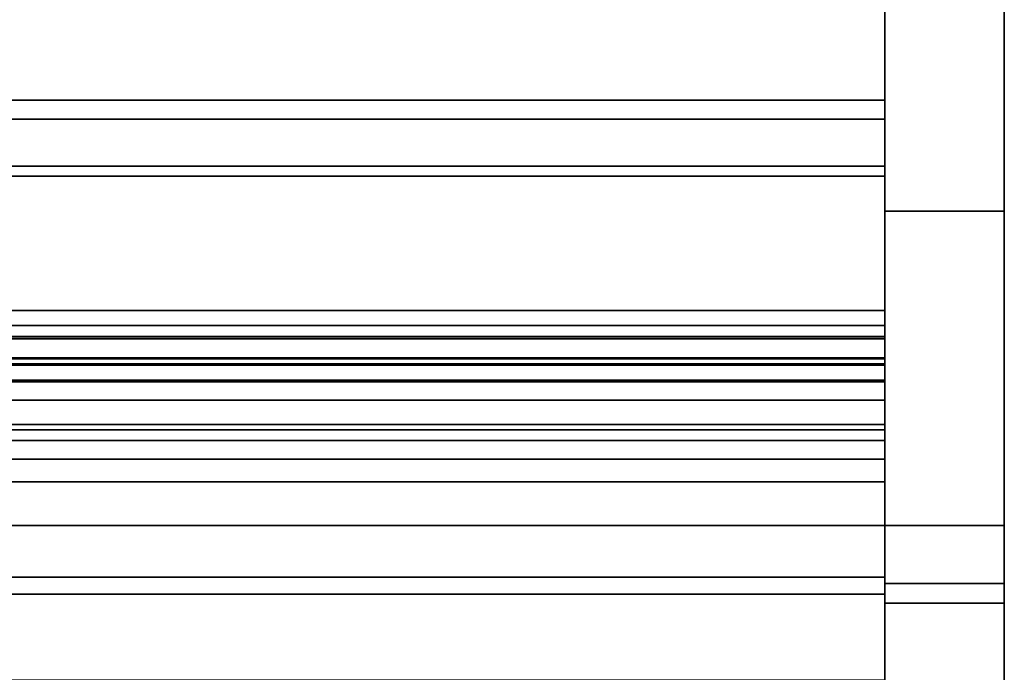
# Model space of a CAD drawing. Units: inches. Extents: x -20712 to -16584, y -8073 to -7401.
# Drawn here: x -19292 to -19279, y -7837 to -7829 of the extents above; entities that cross this region are included whole.
import ezdxf

# ---------------------------------------------------------------- set-up
doc = ezdxf.new("R2010")
doc.units = ezdxf.units.IN
doc.header["$MEASUREMENT"] = 0
doc.layers.add('M-EQPM', color=50, linetype='Continuous', lineweight=9)

msp = doc.modelspace()

# ---------------------------------------------------------------- linework, layer by layer
for points in [[(-19280.675971, -7835.482515, 4.875), (-19279.175971, -7835.482515, 4.875), (-19279.175971, -7800.589832, 4.875), (-19280.675971, -7800.589832, 4.875)], [(-19279.175971, -7835.482515, -5.875), (-19280.675971, -7835.482515, -5.875), (-19280.675971, -7800.589832, -5.875), (-19279.175971, -7800.589832, -5.875)], [(-19280.675971, -7835.482515, 4.875), (-19280.675971, -7800.589832, 4.875), (-19280.675971, -7800.589832, -5.875), (-19280.675971, -7835.482515, -5.875)], [(-19279.175971, -7800.589832, -5.875), (-19279.175971, -7800.589832, 4.875), (-19279.175971, -7835.482515, 4.875), (-19279.175971, -7835.482515, -5.875)], [(-19279.175971, -7840.077318, 4.875), (-19280.675971, -7840.077318, 4.875), (-19280.675971, -7800.839831, 4.875), (-19279.175971, -7800.839831, 4.875)], [(-19376.675971, -7830.134428, 68.816002), (-19280.675971, -7830.134428, 68.816002), (-19280.675971, -7801.089832, 68.816002), (-19376.675971, -7801.089832, 68.816002)], [(-19280.675971, -7835.482515, 5.125), (-19376.675971, -7835.482515, 5.125), (-19376.675971, -7801.089832, 5.125), (-19280.675971, -7801.089832, 5.125)], [(-19280.675971, -7832.777332, 5.125), (-19280.675971, -7801.089832, 5.125), (-19376.675971, -7801.089832, 5.125), (-19376.675971, -7832.777332, 5.125)], [(-19279.175971, -7831.529036, 70.2812), (-19280.675971, -7831.529036, 70.2812), (-19280.675971, -7801.839832, 70.2812), (-19279.175971, -7801.839832, 70.2812)], [(-19280.675971, -7831.529036, 70.531202), (-19279.175971, -7831.529036, 70.531202), (-19279.175971, -7801.839832, 70.531202), (-19280.675971, -7801.839832, 70.531202)], [(-19279.175971, -7831.529036, 70.2812), (-19279.175971, -7801.839832, 70.2812), (-19280.675971, -7801.839832, 70.2812), (-19280.675971, -7831.529036, 70.2812)], [(-19280.675971, -7830.964831, -2.926928), (-19376.675971, -7830.964831, -2.926928), (-19376.675971, -7802.714831, -2.926928), (-19280.675971, -7802.714831, -2.926928)], [(-19280.675971, -7830.134428, 66.840002), (-19376.675971, -7830.134428, 66.840002), (-19376.675971, -7803.069212, 66.840002), (-19280.675971, -7803.069212, 66.840002)], [(-19280.675971, -7836.13167, 14.764442), (-19280.675971, -7809.323367, 17.976099), (-19376.675971, -7809.323367, 17.976099), (-19376.675971, -7836.13167, 14.764442)], [(-19280.675971, -7830.134428, 68.816002), (-19376.675971, -7830.134428, 68.816002), (-19376.675971, -7818.121756, 68.816002), (-19280.675971, -7818.121756, 68.816002)], [(-19376.675971, -7833.449197, 69.567055), (-19280.675971, -7833.449197, 69.567055), (-19280.675971, -7818.121756, 69.567055), (-19376.675971, -7818.121756, 69.567055)], [(-19280.675971, -7831.09031, 6.184877), (-19376.675971, -7831.09031, 6.184877), (-19376.675971, -7828.459756, 6.184877), (-19280.675971, -7828.459756, 6.184877)], [(-19376.675971, -7831.09031, 6.184877), (-19280.675971, -7831.09031, 6.184877), (-19280.675971, -7828.459756, 6.184877), (-19376.675971, -7828.459756, 6.184877)], [(-19376.675971, -7830.134428, 66.840002), (-19280.675971, -7830.134428, 66.840002), (-19280.675971, -7828.515226, 66.840002), (-19376.675971, -7828.515226, 66.840002)], [(-19280.675971, -7830.372877, 64.515364), (-19376.675971, -7830.372877, 64.515364), (-19376.675971, -7828.669959, 63.455978), (-19280.675971, -7828.669959, 63.455978)], [(-19280.675971, -7830.134428, 66.840002), (-19376.675971, -7830.134428, 66.840002), (-19376.675971, -7830.134428, 68.816002), (-19280.675971, -7830.134428, 68.816002)], [(-19280.675971, -7830.134428, 68.816002), (-19376.675971, -7830.134428, 68.816002), (-19376.675971, -7830.134428, 66.840002), (-19280.675971, -7830.134428, 66.840002)], [(-19280.675971, -7833.675487, 64.515364), (-19376.675971, -7833.675487, 64.515364), (-19376.675971, -7830.372877, 64.515364), (-19280.675971, -7830.372877, 64.515364)], [(-19280.675971, -7830.964831, -5.875), (-19376.675971, -7830.964831, -5.875), (-19376.675971, -7830.964831, -2.926928), (-19280.675971, -7830.964831, -2.926928)], [(-19280.675971, -7832.777332, -5.875), (-19376.675971, -7832.777332, -5.875), (-19376.675971, -7830.964831, -5.875), (-19280.675971, -7830.964831, -5.875)], [(-19280.675971, -7833.375526, 7.451656), (-19376.675971, -7833.375526, 7.451656), (-19376.675971, -7831.09031, 6.184877), (-19280.675971, -7831.09031, 6.184877)], [(-19280.675971, -7833.375526, 7.451656), (-19280.675971, -7831.09031, 6.184877), (-19376.675971, -7831.09031, 6.184877), (-19376.675971, -7833.375526, 7.451656)], [(-19280.675971, -7832.777332, 5.125), (-19376.675971, -7832.777332, 5.125), (-19376.675971, -7832.777332, -5.875), (-19280.675971, -7832.777332, -5.875)], [(-19376.675971, -7835.482515, 5.125), (-19280.675971, -7835.482515, 5.125), (-19280.675971, -7832.777332, 5.125), (-19376.675971, -7832.777332, 5.125)], [(-19280.675971, -7832.777332, -5.875), (-19376.675971, -7832.777332, -5.875), (-19376.675971, -7832.777332, 5.125), (-19280.675971, -7832.777332, 5.125)], [(-19280.675971, -7833.65233, -5.875), (-19376.675971, -7833.65233, -5.875), (-19376.675971, -7832.777332, -5.875), (-19280.675971, -7832.777332, -5.875)], [(-19280.675971, -7833.110529, -4.649584), (-19280.675971, -7832.969183, -4.211533), (-19376.675971, -7832.969183, -4.211533), (-19376.675971, -7833.110529, -4.649584)], [(-19280.675971, -7833.387971, -4.296487), (-19376.675971, -7833.387971, -4.296487), (-19376.675971, -7832.969183, -4.211533), (-19280.675971, -7832.969183, -4.211533)], [(-19280.675971, -7833.10655, -3.431733), (-19280.675971, -7832.969183, -2.992156), (-19376.675971, -7832.969183, -2.992156), (-19376.675971, -7833.10655, -3.431733)], [(-19280.675971, -7833.387971, -3.07711), (-19376.675971, -7833.387971, -3.07711), (-19376.675971, -7832.969183, -2.992156), (-19280.675971, -7832.969183, -2.992156)], [(-19376.675971, -7833.10655, -2.212356), (-19280.675971, -7833.10655, -2.212356), (-19280.675971, -7832.969183, -1.777757), (-19376.675971, -7832.969183, -1.777757)], [(-19280.675971, -7833.387971, -1.857725), (-19376.675971, -7833.387971, -1.857725), (-19376.675971, -7832.969183, -1.777757), (-19280.675971, -7832.969183, -1.777757)], [(-19280.675971, -7833.136413, -1.087946), (-19376.675971, -7833.136413, -1.087946), (-19376.675971, -7833.136413, -1.230912), (-19280.675971, -7833.136413, -1.230912)], [(-19280.675971, -7835.482515, -1.087946), (-19376.675971, -7835.482515, -1.087946), (-19376.675971, -7833.136413, -1.087946), (-19280.675971, -7833.136413, -1.087946)], [(-19280.675971, -7833.466472, -4.296487), (-19376.675971, -7833.466472, -4.296487), (-19376.675971, -7833.387971, -4.296487), (-19280.675971, -7833.387971, -4.296487)], [(-19280.675971, -7833.466472, -3.07711), (-19376.675971, -7833.466472, -3.07711), (-19376.675971, -7833.387971, -3.07711), (-19280.675971, -7833.387971, -3.07711)], [(-19280.675971, -7833.466472, -1.857725), (-19376.675971, -7833.466472, -1.857725), (-19376.675971, -7833.387971, -1.857725), (-19280.675971, -7833.387971, -1.857725)], [(-19280.675971, -7833.466472, -3.796487), (-19376.675971, -7833.466472, -3.796487), (-19376.675971, -7833.466472, -4.296487), (-19280.675971, -7833.466472, -4.296487)], [(-19280.675971, -7833.466472, -2.57711), (-19376.675971, -7833.466472, -2.57711), (-19376.675971, -7833.466472, -3.07711), (-19280.675971, -7833.466472, -3.07711)], [(-19280.675971, -7833.466472, -1.357725), (-19376.675971, -7833.466472, -1.357725), (-19376.675971, -7833.466472, -1.857725), (-19280.675971, -7833.466472, -1.857725)], [(-19280.675971, -7833.65233, -5.026589), (-19376.675971, -7833.65233, -5.026589), (-19376.675971, -7833.65233, -5.875), (-19280.675971, -7833.65233, -5.875)], [(-19280.675971, -7833.904443, 63.274115), (-19376.675971, -7833.904443, 63.274115), (-19376.675971, -7833.675487, 64.515364), (-19280.675971, -7833.675487, 64.515364)], [(-19280.675971, -7834.20968, 63.026854), (-19376.675971, -7834.20968, 63.026854), (-19376.675971, -7833.904443, 63.274115), (-19280.675971, -7833.904443, 63.274115)], [(-19280.675971, -7834.278923, 62.796444), (-19376.675971, -7834.278923, 62.796444), (-19376.675971, -7834.20968, 63.026854), (-19280.675971, -7834.20968, 63.026854)], [(-19280.675971, -7834.413963, 62.591005), (-19376.675971, -7834.413963, 62.591005), (-19376.675971, -7834.278923, 62.796444), (-19280.675971, -7834.278923, 62.796444)], [(-19280.675971, -7841.533927, 10.010728), (-19376.675971, -7841.533927, 10.010728), (-19376.675971, -7835.482515, 5.125), (-19280.675971, -7835.482515, 5.125)], [(-19280.675971, -7835.482515, 5.125), (-19376.675971, -7835.482515, 5.125), (-19376.675971, -7835.482515, -1.087946), (-19280.675971, -7835.482515, -1.087946)], [(-19279.175971, -7835.482515, 4.875), (-19280.675971, -7835.482515, 4.875), (-19280.675971, -7835.482515, -5.875), (-19279.175971, -7835.482515, -5.875)], [(-19279.175971, -7840.077318, 4.875), (-19279.175971, -7835.482515, 4.875), (-19280.675971, -7835.482515, 4.875), (-19280.675971, -7840.077318, 4.875)], [(-19279.175971, -7835.482515, 4.625), (-19280.675971, -7835.482515, 4.625), (-19280.675971, -7835.482515, 4.875), (-19279.175971, -7835.482515, 4.875)], [(-19279.175971, -7840.077318, 4.625), (-19280.675971, -7840.077318, 4.625), (-19280.675971, -7835.482515, 4.625), (-19279.175971, -7835.482515, 4.625)], [(-19376.675971, -7836.345909, 14.688), (-19280.675971, -7836.345909, 14.688), (-19280.675971, -7836.13167, 14.764442), (-19376.675971, -7836.13167, 14.764442)], [(-19279.175971, -7844.44277, 18.934236), (-19280.675971, -7844.44277, 18.934236), (-19280.675971, -7836.20898, 66.343981), (-19279.175971, -7836.20898, 66.343981)], [(-19280.675971, -7844.44277, 18.934236), (-19279.175971, -7844.44277, 18.934236), (-19279.175971, -7836.20898, 66.343981), (-19280.675971, -7836.20898, 66.343981)], [(-19280.675971, -7837.421407, 14.688), (-19280.675971, -7836.345909, 14.688), (-19376.675971, -7836.345909, 14.688), (-19376.675971, -7837.421407, 14.688)], [(-19280.675971, -7844.688869, 18.978231), (-19279.175971, -7844.688869, 18.978231), (-19279.175971, -7836.455297, 66.386759), (-19280.675971, -7836.455297, 66.386759)]]:
    msp.add_3dface(points)
for points, invisible_edges in [([(-19280.675971, -7801.839832, 70.2812), (-19280.675971, -7801.132726, 69.988306), (-19280.675971, -7800.839831, 69.281199), (-19280.675971, -7831.529036, 70.2812)], 7), ([(-19280.675971, -7844.44277, 18.934236), (-19280.675971, -7800.839831, 4.875), (-19280.675971, -7840.077318, 4.875)], 13), ([(-19280.675971, -7844.44277, 18.934236), (-19280.675971, -7836.20898, 66.343981), (-19280.675971, -7800.839831, 69.281199), (-19280.675971, -7800.839831, 4.875)], 10), ([(-19279.175971, -7844.44277, 18.934236), (-19279.175971, -7840.077318, 4.875), (-19279.175971, -7800.839831, 4.875), (-19279.175971, -7800.839831, 69.281199)], 9), ([(-19279.175971, -7800.839831, 69.281199), (-19279.175971, -7836.20898, 66.343981), (-19279.175971, -7844.44277, 18.934236)], 13), ([(-19279.175971, -7800.839831, 69.281199), (-19279.175971, -7801.839832, 70.2812), (-19279.175971, -7831.529036, 70.2812)], 13), ([(-19280.675971, -7803.069212, 66.840002), (-19280.675971, -7801.089832, 68.816002), (-19280.675971, -7830.134428, 68.816002), (-19280.675971, -7830.134428, 66.840002)], 1), ([(-19280.675971, -7828.459756, 6.184877), (-19280.675971, -7831.09031, 6.184877), (-19280.675971, -7835.482515, 5.125), (-19280.675971, -7801.089832, 5.125)], 10), ([(-19280.675971, -7830.964831, -2.926928), (-19280.675971, -7802.714831, -2.926928), (-19280.675971, -7801.089832, 5.125), (-19280.675971, -7832.777332, 5.125)], 10), ([(-19280.675971, -7831.529036, 70.531202), (-19280.675971, -7801.839832, 70.531202), (-19280.675971, -7801.839832, 70.2812), (-19280.675971, -7831.529036, 70.2812)], 10), ([(-19279.175971, -7801.839832, 70.2812), (-19279.175971, -7801.839832, 70.531202), (-19279.175971, -7831.529036, 70.531202), (-19279.175971, -7831.529036, 70.2812)], 5), ([(-19280.675971, -7826.368738, 7.703855), (-19280.675971, -7809.305728, 17.723868), (-19280.675971, -7809.323367, 17.976099), (-19280.675971, -7836.13167, 14.764442)], 9), ([(-19280.675971, -7818.121756, 69.567055), (-19280.675971, -7833.449197, 69.567055), (-19280.675971, -7830.134428, 68.816002), (-19280.675971, -7818.121756, 68.816002)], 2), ([(-19280.675971, -7831.09031, 6.184877), (-19280.675971, -7828.459756, 6.184877), (-19280.675971, -7826.368738, 7.703855), (-19280.675971, -7833.375526, 7.451656)], 4), ([(-19280.675971, -7833.375526, 7.451656), (-19280.675971, -7826.368738, 7.703855), (-19280.675971, -7836.13167, 14.764442), (-19280.675971, -7834.744462, 7.56111)], 7), ([(-19280.675971, -7830.372877, 64.515364), (-19280.675971, -7828.669959, 63.455978), (-19280.675971, -7828.515226, 66.840002), (-19280.675971, -7830.134428, 66.840002)], 10), ([(-19280.675971, -7833.675487, 64.515364), (-19280.675971, -7830.372877, 64.515364), (-19280.675971, -7830.134428, 66.840002), (-19280.675971, -7834.647291, 68.342245)], 14), ([(-19280.675971, -7830.134428, 66.840002), (-19280.675971, -7830.134428, 68.816002), (-19280.675971, -7833.449197, 69.567055), (-19280.675971, -7834.038351, 68.944971)], 10), ([(-19280.675971, -7830.134428, 66.840002), (-19280.675971, -7834.038351, 68.944971), (-19280.675971, -7834.647291, 68.342245)], 13), ([(-19280.675971, -7832.777332, -5.875), (-19280.675971, -7830.964831, -5.875), (-19280.675971, -7830.964831, -2.926928), (-19280.675971, -7832.777332, 5.125)], 4), ([(-19280.675971, -7833.375526, 7.451656), (-19280.675971, -7834.744462, 7.56111), (-19280.675971, -7835.482515, 5.125), (-19280.675971, -7831.09031, 6.184877)], 6), ([(-19279.175971, -7831.529036, 70.2812), (-19279.175971, -7832.626444, 70.152695), (-19280.675971, -7832.626444, 70.152695), (-19280.675971, -7831.529036, 70.2812)], 2), ([(-19280.675971, -7831.529036, 70.531202), (-19280.675971, -7832.684203, 70.395927), (-19279.175971, -7832.684203, 70.395927), (-19279.175971, -7831.529036, 70.531202)], 2), ([(-19280.675971, -7832.626444, 70.152695), (-19280.675971, -7832.684203, 70.395927), (-19280.675971, -7831.529036, 70.531202), (-19280.675971, -7831.529036, 70.2812)], 5), ([(-19280.675971, -7831.529036, 70.2812), (-19280.675971, -7832.626444, 70.152695), (-19279.175971, -7832.626444, 70.152695), (-19279.175971, -7831.529036, 70.2812)], 2), ([(-19280.675971, -7832.626444, 70.152695), (-19280.675971, -7831.529036, 70.2812), (-19280.675971, -7834.586957, 69.165979), (-19280.675971, -7833.664478, 69.774124)], 2), ([(-19279.175971, -7832.626444, 70.152695), (-19279.175971, -7831.529036, 70.531202), (-19279.175971, -7832.684203, 70.395927), (-19279.175971, -7833.776865, 69.997433)], 9), ([(-19279.175971, -7831.529036, 70.2812), (-19279.175971, -7831.529036, 70.531202), (-19279.175971, -7832.626444, 70.152695)], 3), ([(-19279.175971, -7834.586957, 69.165979), (-19279.175971, -7831.529036, 70.2812), (-19279.175971, -7832.626444, 70.152695), (-19279.175971, -7833.664478, 69.774124)], 1), ([(-19279.175971, -7832.626444, 70.152695), (-19279.175971, -7833.664478, 69.774124), (-19280.675971, -7833.664478, 69.774124), (-19280.675971, -7832.626444, 70.152695)], 10), ([(-19280.675971, -7832.626444, 70.152695), (-19280.675971, -7833.664478, 69.774124), (-19280.675971, -7833.776865, 69.997433), (-19280.675971, -7832.684203, 70.395927)], 10), ([(-19280.675971, -7832.626444, 70.152695), (-19280.675971, -7833.664478, 69.774124), (-19279.175971, -7833.664478, 69.774124), (-19279.175971, -7832.626444, 70.152695)], 10), ([(-19279.175971, -7833.776865, 69.997433), (-19279.175971, -7833.664478, 69.774124), (-19279.175971, -7832.626444, 70.152695)], 13), ([(-19280.675971, -7832.684203, 70.395927), (-19280.675971, -7833.776865, 69.997433), (-19279.175971, -7833.776865, 69.997433), (-19279.175971, -7832.684203, 70.395927)], 10), ([(-19280.675971, -7832.777332, -5.875), (-19280.675971, -7833.157988, -4.757806), (-19280.675971, -7833.227906, -4.853075)], 13), ([(-19280.675971, -7833.157988, -4.757806), (-19280.675971, -7832.777332, -5.875), (-19280.675971, -7833.110529, -4.649584)], 3), ([(-19280.675971, -7833.227906, -4.853075), (-19280.675971, -7833.316915, -4.930803), (-19280.675971, -7832.777332, -5.875)], 14), ([(-19280.675971, -7832.777332, -5.875), (-19280.675971, -7833.316915, -4.930803), (-19280.675971, -7833.420736, -4.987251)], 13), ([(-19280.675971, -7832.969183, -4.211533), (-19280.675971, -7833.110529, -4.649584), (-19280.675971, -7832.777332, -5.875)], 14), ([(-19280.675971, -7833.420736, -4.987251), (-19280.675971, -7833.534364, -5.0197), (-19280.675971, -7833.65233, -5.875), (-19280.675971, -7832.777332, -5.875)], 10), ([(-19280.675971, -7832.969183, -1.777757), (-19280.675971, -7832.777332, 5.125), (-19280.675971, -7833.136413, -1.087946), (-19280.675971, -7833.136413, -1.230912)], 11), ([(-19280.675971, -7833.136413, -1.087946), (-19280.675971, -7832.777332, 5.125), (-19280.675971, -7835.482515, 5.125), (-19280.675971, -7835.482515, -1.087946)], 1), ([(-19280.675971, -7832.777332, -5.875), (-19280.675971, -7832.777332, 5.125), (-19280.675971, -7832.969183, -1.777757)], 14), ([(-19280.675971, -7832.969183, -4.211533), (-19280.675971, -7833.10655, -3.431733), (-19280.675971, -7833.160909, -3.552855)], 13), ([(-19280.675971, -7833.10655, -3.431733), (-19280.675971, -7832.969183, -4.211533), (-19280.675971, -7832.969183, -2.992156)], 3), ([(-19280.675971, -7833.242282, -3.657754), (-19280.675971, -7832.969183, -4.211533), (-19280.675971, -7833.160909, -3.552855)], 3), ([(-19280.675971, -7832.969183, -4.211533), (-19280.675971, -7833.242282, -3.657754), (-19280.675971, -7833.346086, -3.740519), (-19280.675971, -7833.387971, -4.296487)], 5), ([(-19280.675971, -7832.969183, -2.992156), (-19280.675971, -7833.10655, -2.212356), (-19280.675971, -7833.161178, -2.333285)], 13), ([(-19280.675971, -7833.10655, -2.212356), (-19280.675971, -7832.969183, -2.992156), (-19280.675971, -7832.969183, -1.777757)], 3), ([(-19280.675971, -7833.161178, -2.333285), (-19280.675971, -7833.242597, -2.438066), (-19280.675971, -7832.969183, -2.992156)], 14), ([(-19280.675971, -7832.969183, -2.992156), (-19280.675971, -7833.242597, -2.438066), (-19280.675971, -7833.346281, -2.520875), (-19280.675971, -7833.387971, -3.07711)], 5), ([(-19280.675971, -7833.136413, -1.230912), (-19280.675971, -7833.206932, -1.288264), (-19280.675971, -7832.969183, -1.777757)], 14), ([(-19280.675971, -7832.969183, -1.777757), (-19280.675971, -7833.206932, -1.288264), (-19280.675971, -7833.287887, -1.329604), (-19280.675971, -7833.387971, -1.857725)], 5), ([(-19376.675971, -7833.160909, -3.552855), (-19280.675971, -7833.160909, -3.552855), (-19280.675971, -7833.10655, -3.431733), (-19376.675971, -7833.10655, -3.431733)], 1), ([(-19376.675971, -7833.161178, -2.333285), (-19280.675971, -7833.161178, -2.333285), (-19280.675971, -7833.10655, -2.212356), (-19376.675971, -7833.10655, -2.212356)], 1), ([(-19376.675971, -7833.157988, -4.757806), (-19280.675971, -7833.157988, -4.757806), (-19280.675971, -7833.110529, -4.649584), (-19376.675971, -7833.110529, -4.649584)], 1), ([(-19376.675971, -7833.206932, -1.288264), (-19280.675971, -7833.206932, -1.288264), (-19280.675971, -7833.136413, -1.230912), (-19376.675971, -7833.136413, -1.230912)], 1), ([(-19376.675971, -7833.227906, -4.853075), (-19280.675971, -7833.227906, -4.853075), (-19280.675971, -7833.157988, -4.757806), (-19376.675971, -7833.157988, -4.757806)], 5), ([(-19280.675971, -7833.160909, -3.552855), (-19376.675971, -7833.160909, -3.552855), (-19376.675971, -7833.242282, -3.657754), (-19280.675971, -7833.242282, -3.657754)], 5), ([(-19280.675971, -7833.161178, -2.333285), (-19376.675971, -7833.161178, -2.333285), (-19376.675971, -7833.242597, -2.438066), (-19280.675971, -7833.242597, -2.438066)], 5), ([(-19280.675971, -7833.206932, -1.288264), (-19376.675971, -7833.206932, -1.288264), (-19376.675971, -7833.287887, -1.329604), (-19280.675971, -7833.287887, -1.329604)], 5), ([(-19280.675971, -7833.227906, -4.853075), (-19376.675971, -7833.227906, -4.853075), (-19376.675971, -7833.316915, -4.930803), (-19280.675971, -7833.316915, -4.930803)], 5), ([(-19376.675971, -7833.346086, -3.740519), (-19280.675971, -7833.346086, -3.740519), (-19280.675971, -7833.242282, -3.657754), (-19376.675971, -7833.242282, -3.657754)], 5), ([(-19376.675971, -7833.346281, -2.520875), (-19280.675971, -7833.346281, -2.520875), (-19280.675971, -7833.242597, -2.438066), (-19376.675971, -7833.242597, -2.438066)], 5), ([(-19376.675971, -7833.375692, -1.353104), (-19280.675971, -7833.375692, -1.353104), (-19280.675971, -7833.287887, -1.329604), (-19376.675971, -7833.287887, -1.329604)], 5), ([(-19280.675971, -7833.316915, -4.930803), (-19376.675971, -7833.316915, -4.930803), (-19376.675971, -7833.420736, -4.987251), (-19280.675971, -7833.420736, -4.987251)], 5), ([(-19376.675971, -7833.466472, -3.796487), (-19280.675971, -7833.466472, -3.796487), (-19280.675971, -7833.346086, -3.740519), (-19376.675971, -7833.346086, -3.740519)], 4), ([(-19376.675971, -7833.466472, -2.57711), (-19280.675971, -7833.466472, -2.57711), (-19280.675971, -7833.346281, -2.520875), (-19376.675971, -7833.346281, -2.520875)], 4), ([(-19280.675971, -7833.287887, -1.329604), (-19280.675971, -7833.375692, -1.353104), (-19280.675971, -7833.387971, -1.857725)], 14), ([(-19280.675971, -7833.387971, -4.296487), (-19280.675971, -7833.346086, -3.740519), (-19280.675971, -7833.466472, -3.796487), (-19280.675971, -7833.466472, -4.296487)], 1), ([(-19280.675971, -7833.466472, -2.57711), (-19280.675971, -7833.466472, -3.07711), (-19280.675971, -7833.387971, -3.07711), (-19280.675971, -7833.346281, -2.520875)], 4), ([(-19280.675971, -7834.744462, 7.56111), (-19376.675971, -7834.744462, 7.56111), (-19376.675971, -7833.375526, 7.451656), (-19280.675971, -7833.375526, 7.451656)], 1), ([(-19376.675971, -7834.744462, 7.56111), (-19280.675971, -7834.744462, 7.56111), (-19280.675971, -7833.375526, 7.451656), (-19376.675971, -7833.375526, 7.451656)], 1), ([(-19376.675971, -7833.466472, -1.357725), (-19280.675971, -7833.466472, -1.357725), (-19280.675971, -7833.375692, -1.353104), (-19376.675971, -7833.375692, -1.353104)], 4), ([(-19376.675971, -7833.534364, -5.0197), (-19280.675971, -7833.534364, -5.0197), (-19280.675971, -7833.420736, -4.987251), (-19376.675971, -7833.420736, -4.987251)], 5), ([(-19280.675971, -7834.038351, 68.944971), (-19280.675971, -7833.449197, 69.567055), (-19376.675971, -7833.449197, 69.567055), (-19376.675971, -7834.038351, 68.944971)], 8), ([(-19280.675971, -7833.466472, -1.357725), (-19280.675971, -7833.466472, -1.857725), (-19280.675971, -7833.387971, -1.857725), (-19280.675971, -7833.375692, -1.353104)], 4), ([(-19376.675971, -7833.65233, -5.026589), (-19280.675971, -7833.65233, -5.026589), (-19280.675971, -7833.534364, -5.0197), (-19376.675971, -7833.534364, -5.0197)], 4), ([(-19280.675971, -7833.65233, -5.026589), (-19280.675971, -7833.65233, -5.875), (-19280.675971, -7833.534364, -5.0197)], 2), ([(-19280.675971, -7834.586957, 69.165979), (-19280.675971, -7833.664478, 69.774124), (-19279.175971, -7833.664478, 69.774124), (-19279.175971, -7834.586957, 69.165979)], 10), ([(-19280.675971, -7833.664478, 69.774124), (-19280.675971, -7834.586957, 69.165979), (-19280.675971, -7834.747901, 69.357279), (-19280.675971, -7833.776865, 69.997433)], 10), ([(-19279.175971, -7834.586957, 69.165979), (-19279.175971, -7833.664478, 69.774124), (-19280.675971, -7833.664478, 69.774124), (-19280.675971, -7834.586957, 69.165979)], 10), ([(-19280.675971, -7833.904443, 63.274115), (-19280.675971, -7833.675487, 64.515364), (-19280.675971, -7835.514822, 63.44462), (-19280.675971, -7834.20968, 63.026854)], 6), ([(-19280.675971, -7835.754598, 66.551565), (-19280.675971, -7835.939678, 65.506697), (-19280.675971, -7833.675487, 64.515364), (-19280.675971, -7835.31451, 67.517132)], 6), ([(-19280.675971, -7833.675487, 64.515364), (-19280.675971, -7835.939678, 65.506697), (-19280.675971, -7835.85803, 64.448713), (-19280.675971, -7835.514822, 63.44462)], 9), ([(-19280.675971, -7835.31451, 67.517132), (-19280.675971, -7833.675487, 64.515364), (-19280.675971, -7834.647291, 68.342245)], 3), ([(-19279.175971, -7833.664478, 69.774124), (-19279.175971, -7833.776865, 69.997433), (-19279.175971, -7834.747901, 69.357279), (-19279.175971, -7834.586957, 69.165979)], 5), ([(-19279.175971, -7834.747901, 69.357279), (-19279.175971, -7833.776865, 69.997433), (-19280.675971, -7833.776865, 69.997433), (-19280.675971, -7834.747901, 69.357279)], 10), ([(-19376.675971, -7834.038351, 68.944971), (-19376.675971, -7834.647291, 68.342245), (-19280.675971, -7834.647291, 68.342245), (-19280.675971, -7834.038351, 68.944971)], 8), ([(-19280.675971, -7834.931797, 62.558012), (-19280.675971, -7834.413963, 62.591005), (-19280.675971, -7834.278923, 62.796444), (-19280.675971, -7834.20968, 63.026854)], 9), ([(-19280.675971, -7834.20968, 63.026854), (-19280.675971, -7835.514822, 63.44462), (-19280.675971, -7834.931797, 62.558012)], 13), ([(-19280.675971, -7834.462068, 62.533476), (-19376.675971, -7834.462068, 62.533476), (-19376.675971, -7834.413963, 62.591005), (-19280.675971, -7834.413963, 62.591005)], 1), ([(-19280.675971, -7834.522104, 62.488523), (-19376.675971, -7834.522104, 62.488523), (-19376.675971, -7834.462068, 62.533476), (-19280.675971, -7834.462068, 62.533476)], 5), ([(-19280.675971, -7834.931797, 62.558012), (-19280.675971, -7834.522104, 62.488523), (-19280.675971, -7834.462068, 62.533476), (-19280.675971, -7834.413963, 62.591005)], 9), ([(-19280.675971, -7834.590848, 62.458557), (-19376.675971, -7834.590848, 62.458557), (-19376.675971, -7834.522104, 62.488523), (-19280.675971, -7834.522104, 62.488523)], 5), ([(-19376.675971, -7834.590848, 62.458557), (-19280.675971, -7834.590848, 62.458557), (-19280.675971, -7834.66464, 62.445173), (-19376.675971, -7834.66464, 62.445173)], 5), ([(-19280.675971, -7834.522104, 62.488523), (-19280.675971, -7834.931797, 62.558012), (-19280.675971, -7834.590848, 62.458557)], 3), ([(-19280.675971, -7835.343984, 68.361156), (-19280.675971, -7834.586957, 69.165979), (-19279.175971, -7834.586957, 69.165979), (-19279.175971, -7835.343984, 68.361156)], 10), ([(-19280.675971, -7834.586957, 69.165979), (-19280.675971, -7835.343984, 68.361156), (-19280.675971, -7835.544771, 68.510101), (-19280.675971, -7834.747901, 69.357279)], 10), ([(-19280.675971, -7834.586957, 69.165979), (-19280.675971, -7835.343984, 68.361156), (-19279.175971, -7835.343984, 68.361156), (-19279.175971, -7834.586957, 69.165979)], 10), ([(-19280.675971, -7836.20898, 66.343981), (-19280.675971, -7835.894588, 67.403217), (-19280.675971, -7835.343984, 68.361156), (-19280.675971, -7834.586957, 69.165979)], 8), ([(-19280.675971, -7834.931797, 62.558012), (-19280.675971, -7834.73953, 62.449081), (-19280.675971, -7834.66464, 62.445173), (-19280.675971, -7834.590848, 62.458557)], 9), ([(-19279.175971, -7835.544771, 68.510101), (-19279.175971, -7835.343984, 68.361156), (-19279.175971, -7834.586957, 69.165979), (-19279.175971, -7834.747901, 69.357279)], 5), ([(-19279.175971, -7835.343984, 68.361156), (-19279.175971, -7835.894588, 67.403217), (-19279.175971, -7836.20898, 66.343981), (-19279.175971, -7834.586957, 69.165979)], 4), ([(-19280.675971, -7834.647291, 68.342245), (-19376.675971, -7834.647291, 68.342245), (-19376.675971, -7835.31451, 67.517132), (-19280.675971, -7835.31451, 67.517132)], 4), ([(-19280.675971, -7834.73953, 62.449081), (-19376.675971, -7834.73953, 62.449081), (-19376.675971, -7834.66464, 62.445173), (-19280.675971, -7834.66464, 62.445173)], 5), ([(-19280.675971, -7834.811525, 62.470087), (-19376.675971, -7834.811525, 62.470087), (-19376.675971, -7834.73953, 62.449081), (-19280.675971, -7834.73953, 62.449081)], 5), ([(-19280.675971, -7836.052648, 7.978965), (-19376.675971, -7836.052648, 7.978965), (-19376.675971, -7834.744462, 7.56111), (-19280.675971, -7834.744462, 7.56111)], 5), ([(-19376.675971, -7836.052648, 7.978965), (-19280.675971, -7836.052648, 7.978965), (-19280.675971, -7834.744462, 7.56111), (-19376.675971, -7834.744462, 7.56111)], 5), ([(-19280.675971, -7834.876773, 62.507051), (-19376.675971, -7834.876773, 62.507051), (-19376.675971, -7834.811525, 62.470087), (-19280.675971, -7834.811525, 62.470087)], 5), ([(-19280.675971, -7834.931797, 62.558012), (-19280.675971, -7834.876773, 62.507051), (-19280.675971, -7834.811525, 62.470087), (-19280.675971, -7834.73953, 62.449081)], 8), ([(-19280.675971, -7836.13167, 14.764442), (-19280.675971, -7837.231561, 8.68333), (-19280.675971, -7836.052648, 7.978965), (-19280.675971, -7834.744462, 7.56111)], 9), ([(-19280.675971, -7836.052648, 7.978965), (-19280.675971, -7835.482515, 5.125), (-19280.675971, -7834.744462, 7.56111)], 3), ([(-19280.675971, -7834.747901, 69.357279), (-19280.675971, -7835.544771, 68.510101), (-19279.175971, -7835.544771, 68.510101), (-19279.175971, -7834.747901, 69.357279)], 10), ([(-19280.675971, -7834.931797, 62.558012), (-19376.675971, -7834.931797, 62.558012), (-19376.675971, -7834.876773, 62.507051), (-19280.675971, -7834.876773, 62.507051)], 4), ([(-19280.675971, -7835.514822, 63.44462), (-19376.675971, -7835.514822, 63.44462), (-19376.675971, -7834.931797, 62.558012), (-19280.675971, -7834.931797, 62.558012)], 1), ([(-19280.675971, -7835.31451, 67.517132), (-19376.675971, -7835.31451, 67.517132), (-19376.675971, -7835.754598, 66.551565), (-19280.675971, -7835.754598, 66.551565)], 5), ([(-19279.175971, -7835.343984, 68.361156), (-19279.175971, -7835.894588, 67.403217), (-19280.675971, -7835.894588, 67.403217), (-19280.675971, -7835.343984, 68.361156)], 10), ([(-19280.675971, -7835.343984, 68.361156), (-19280.675971, -7835.894588, 67.403217), (-19280.675971, -7836.124357, 67.50174), (-19280.675971, -7835.544771, 68.510101)], 10), ([(-19280.675971, -7835.343984, 68.361156), (-19280.675971, -7835.894588, 67.403217), (-19279.175971, -7835.894588, 67.403217), (-19279.175971, -7835.343984, 68.361156)], 10), ([(-19279.175971, -7836.124357, 67.50174), (-19279.175971, -7835.894588, 67.403217), (-19279.175971, -7835.343984, 68.361156), (-19279.175971, -7835.544771, 68.510101)], 5), ([(-19280.675971, -7835.85803, 64.448713), (-19376.675971, -7835.85803, 64.448713), (-19376.675971, -7835.514822, 63.44462), (-19280.675971, -7835.514822, 63.44462)], 5), ([(-19280.675971, -7837.231561, 8.68333), (-19280.675971, -7838.219432, 9.637305), (-19280.675971, -7841.533927, 10.010728), (-19280.675971, -7835.482515, 5.125)], 10), ([(-19280.675971, -7835.482515, 5.125), (-19280.675971, -7836.052648, 7.978965), (-19280.675971, -7837.231561, 8.68333)], 13), ([(-19280.675971, -7835.482515, 4.625), (-19280.675971, -7840.077318, 4.625), (-19280.675971, -7840.077318, 4.875), (-19280.675971, -7835.482515, 4.875)], 2), ([(-19280.675971, -7835.544771, 68.510101), (-19280.675971, -7836.124357, 67.50174), (-19279.175971, -7836.124357, 67.50174), (-19279.175971, -7835.544771, 68.510101)], 10), ([(-19279.175971, -7835.482515, 4.625), (-19279.175971, -7835.482515, 4.875), (-19279.175971, -7840.077318, 4.875), (-19279.175971, -7840.077318, 4.625)], 4), ([(-19280.675971, -7835.754598, 66.551565), (-19376.675971, -7835.754598, 66.551565), (-19376.675971, -7835.939678, 65.506697), (-19280.675971, -7835.939678, 65.506697)], 5), ([(-19376.675971, -7835.85803, 64.448713), (-19280.675971, -7835.85803, 64.448713), (-19280.675971, -7835.939678, 65.506697), (-19376.675971, -7835.939678, 65.506697)], 5), ([(-19279.175971, -7835.894588, 67.403217), (-19279.175971, -7836.20898, 66.343981), (-19280.675971, -7836.20898, 66.343981), (-19280.675971, -7835.894588, 67.403217)], 8), ([(-19280.675971, -7836.455297, 66.386759), (-19280.675971, -7836.124357, 67.50174), (-19280.675971, -7835.894588, 67.403217), (-19280.675971, -7836.20898, 66.343981)], 10), ([(-19279.175971, -7836.20898, 66.343981), (-19279.175971, -7835.894588, 67.403217), (-19280.675971, -7835.894588, 67.403217), (-19280.675971, -7836.20898, 66.343981)], 2), ([(-19279.175971, -7835.894588, 67.403217), (-19279.175971, -7836.124357, 67.50174), (-19279.175971, -7836.455297, 66.386759), (-19279.175971, -7836.20898, 66.343981)], 5), ([(-19280.675971, -7837.231561, 8.68333), (-19376.675971, -7837.231561, 8.68333), (-19376.675971, -7836.052648, 7.978965), (-19280.675971, -7836.052648, 7.978965)], 5), ([(-19376.675971, -7837.231561, 8.68333), (-19280.675971, -7837.231561, 8.68333), (-19280.675971, -7836.052648, 7.978965), (-19376.675971, -7836.052648, 7.978965)], 5), ([(-19279.175971, -7836.455297, 66.386759), (-19279.175971, -7836.124357, 67.50174), (-19280.675971, -7836.124357, 67.50174), (-19280.675971, -7836.455297, 66.386759)], 2), ([(-19280.675971, -7836.345909, 14.688), (-19280.675971, -7837.231561, 8.68333), (-19280.675971, -7836.13167, 14.764442)], 3), ([(-19280.675971, -7836.20898, 66.343981), (-19280.675971, -7844.44277, 18.934236), (-19280.675971, -7844.688869, 18.978231), (-19280.675971, -7836.455297, 66.386759)], 10), ([(-19279.175971, -7836.20898, 66.343981), (-19279.175971, -7836.455297, 66.386759), (-19279.175971, -7844.688869, 18.978231), (-19279.175971, -7844.44277, 18.934236)], 5), ([(-19280.675971, -7836.345909, 14.688), (-19280.675971, -7838.964511, 10.790914), (-19280.675971, -7838.219432, 9.637305), (-19280.675971, -7837.231561, 8.68333)], 9), ([(-19280.675971, -7837.421407, 14.688), (-19280.675971, -7838.964511, 10.790914), (-19280.675971, -7836.345909, 14.688)], 3), ([(-19280.675971, -7838.219432, 9.637305), (-19376.675971, -7838.219432, 9.637305), (-19376.675971, -7837.231561, 8.68333), (-19280.675971, -7837.231561, 8.68333)], 5), ([(-19280.675971, -7837.231561, 8.68333), (-19376.675971, -7837.231561, 8.68333), (-19376.675971, -7838.219432, 9.637305), (-19280.675971, -7838.219432, 9.637305)], 5)]:
    msp.add_3dface(points, dxfattribs=dict(invisible_edges=invisible_edges))
at = {"layer": 'M-EQPM', "invisible_edges": 15}
for points in [[(-19280.675971, -7836.20898, 66.343981), (-19280.675971, -7834.586957, 69.165979), (-19280.675971, -7831.529036, 70.2812), (-19280.675971, -7800.839831, 69.281199)], [(-19279.175971, -7831.529036, 70.2812), (-19279.175971, -7834.586957, 69.165979), (-19279.175971, -7836.20898, 66.343981), (-19279.175971, -7800.839831, 69.281199)], [(-19280.675971, -7832.969183, -2.992156), (-19280.675971, -7832.969183, -4.211533), (-19280.675971, -7832.777332, -5.875), (-19280.675971, -7832.969183, -1.777757)]]:
    msp.add_3dface(points, dxfattribs=at)

doc.saveas('drawing.dxf')
